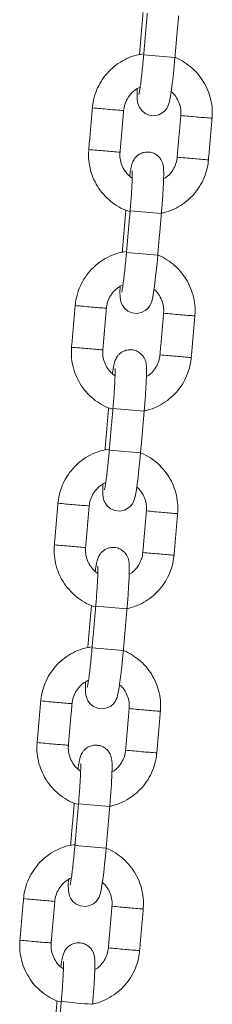
# Model space of a CAD drawing. Extents: x 218 to 389, y 80 to 234.
# Drawn here: x 294 to 294, y 203 to 205 of the extents above; entities that cross this region are included whole.
import ezdxf

# ---------------------------------------------------------------- set-up
doc = ezdxf.new("R2010")
doc.units = 0
doc.header["$LTSCALE"] = 25
doc.header["$MEASUREMENT"] = 0
doc.layers.get('0').update_dxf_attribs({"linetype": 'CONTINUOUS'})

msp = doc.modelspace()

# ---------------------------------------------------------------- linework, layer by layer
at = {"color": 7, "linetype": 'Continuous', "lineweight": 15}
for p, q in [((294.33335, 204.45577), (294.33331, 204.45578)), ((294.33562, 204.45555), (294.33335, 204.45577)), ((294.31547, 204.15575), (294.31551, 204.15575)), ((294.30044, 204.0772), (294.3004, 204.07721)), ((294.30271, 204.07698), (294.30044, 204.0772)), ((294.28256, 203.77718), (294.2826, 203.77718)), ((294.26752, 203.69863), (294.26749, 203.69864)), ((294.2698, 203.6984), (294.26752, 203.69863)), ((294.24965, 203.39861), (294.24968, 203.39861)), ((294.23461, 203.32006), (294.23458, 203.32006)), ((294.23688, 203.31983), (294.23461, 203.32006)), ((294.21674, 203.02004), (294.21677, 203.02003)), ((294.2017, 202.94149), (294.20167, 202.94149)), ((294.20397, 202.94126), (294.2017, 202.94149)), ((294.18383, 202.64147), (294.18386, 202.64146))]:
    msp.add_line(p, q, dxfattribs=at)
at = {"color": 7, "linetype": 'Continuous', "lineweight": 15, "flags": 128}
for points in [[(294.32905, 204.38943), (294.32903, 204.38886), (294.32886, 204.3785), (294.32912, 204.36968), (294.32979, 204.36399), (294.33123, 204.35847), (294.33351, 204.35344), (294.33767, 204.34771), (294.34399, 204.34247), (294.35226, 204.33891), (294.3615, 204.33796), (294.3703, 204.33975), (294.37707, 204.34324), (294.38209, 204.34756), (294.38556, 204.35202), (294.38777, 204.35605), (294.38918, 204.35957), (294.39031, 204.36335), (294.39164, 204.36924), (294.39325, 204.37849), (294.39483, 204.38941), (294.39653, 204.40302), (294.39821, 204.41803), (294.39983, 204.43407), (294.40123, 204.44943), (294.40123, 204.44943)], [(294.29614, 204.01086), (294.29611, 204.01029), (294.29595, 203.99992), (294.2962, 203.9911), (294.29688, 203.98542), (294.29832, 203.9799), (294.3006, 203.97487), (294.30476, 203.96914), (294.31108, 203.9639), (294.31935, 203.96034), (294.32859, 203.95939), (294.33739, 203.96118), (294.34416, 203.96467), (294.34918, 203.96899), (294.35265, 203.97345), (294.35485, 203.97747), (294.35627, 203.981), (294.3574, 203.98478), (294.35873, 203.99067), (294.36034, 203.99992), (294.36191, 204.01084), (294.36362, 204.02445), (294.3653, 204.03946), (294.36692, 204.0555), (294.36832, 204.07086), (294.36832, 204.07086)], [(294.26322, 203.63229), (294.2632, 203.63172), (294.26304, 203.62135), (294.26329, 203.61253), (294.26397, 203.60685), (294.26541, 203.60133), (294.26769, 203.5963), (294.27185, 203.59057), (294.27817, 203.58533), (294.28643, 203.58177), (294.29568, 203.58082), (294.30448, 203.58261), (294.31125, 203.5861), (294.31627, 203.59042), (294.31974, 203.59488), (294.32194, 203.5989), (294.32335, 203.60243), (294.32449, 203.60621), (294.32582, 203.6121), (294.32743, 203.62135), (294.329, 203.63227), (294.33071, 203.64588), (294.33239, 203.66089), (294.33401, 203.67693), (294.33541, 203.69229), (294.33541, 203.69229)], [(294.23031, 203.25372), (294.23029, 203.25315), (294.23012, 203.24278), (294.23038, 203.23396), (294.23106, 203.22827), (294.2325, 203.22276), (294.23478, 203.21772), (294.23893, 203.212), (294.24526, 203.20676), (294.25352, 203.2032), (294.26276, 203.20225), (294.27157, 203.20404), (294.27833, 203.20753), (294.28336, 203.21185), (294.28683, 203.21631), (294.28903, 203.22033), (294.29044, 203.22386), (294.29158, 203.22764), (294.29291, 203.23353), (294.29452, 203.24277), (294.29609, 203.2537), (294.2978, 203.26731), (294.29948, 203.28232), (294.30109, 203.29836), (294.3025, 203.31372), (294.3025, 203.31372)], [(294.1974, 202.87514), (294.19738, 202.87458), (294.19721, 202.86421), (294.19747, 202.85539), (294.19814, 202.8497), (294.19958, 202.84419), (294.20186, 202.83915), (294.20602, 202.83342), (294.21234, 202.82819), (294.22061, 202.82463), (294.22985, 202.82368), (294.23866, 202.82547), (294.24542, 202.82896), (294.25045, 202.83328), (294.25392, 202.83774), (294.25612, 202.84176), (294.25753, 202.84529), (294.25867, 202.84906), (294.26, 202.85496), (294.2616, 202.8642), (294.26318, 202.87513), (294.26489, 202.88874), (294.26657, 202.90375), (294.26818, 202.91979), (294.26958, 202.93515), (294.26958, 202.93515)]]:
    msp.add_lwpolyline(points, dxfattribs=at)
at = {"color": 7, "linetype": 'Continuous', "lineweight": 15}
for centre, radius, start, end in [((294.7011, 208.24509), 3.80749, 264.5799, 265.4828), ((294.48869, 206.92033), 2.57907, 264.5398, 265.23847), ((294.50129, 206.87282), 2.53283, 264.865, 265.51086), ((294.70109, 207.38911), 3.06446, 264.59521, 265.18322), ((294.63196, 206.40086), 2.07395, 264.79373, 265.58249), ((294.48168, 206.83974), 2.57818, 264.53965, 265.23856), ((294.49412, 206.79027), 2.52997, 264.86474, 265.51133), ((294.69405, 207.30821), 3.06326, 264.59506, 265.1833), ((294.62503, 206.32115), 2.07393, 264.79373, 265.5825), ((294.73115, 208.59382), 4.45749, 264.6496, 265.42038), ((294.66819, 207.86652), 3.80749, 264.5799, 265.4828), ((294.45577, 206.54176), 2.57907, 264.5398, 265.23847), ((294.46838, 206.49425), 2.53283, 264.865, 265.51086), ((294.66818, 207.01054), 3.06446, 264.59521, 265.18322), ((294.59905, 206.02229), 2.07395, 264.79373, 265.58249), ((294.44877, 206.46116), 2.57818, 264.53965, 265.23856), ((294.46121, 206.4117), 2.52997, 264.86474, 265.51133), ((294.66114, 206.92964), 3.06326, 264.59506, 265.1833), ((294.59212, 205.94258), 2.07393, 264.79373, 265.5825), ((294.69824, 208.21525), 4.45749, 264.6496, 265.42038), ((294.63528, 207.48795), 3.80749, 264.5799, 265.4828), ((294.42286, 206.16318), 2.57907, 264.5398, 265.23847), ((294.43547, 206.11568), 2.53283, 264.865, 265.51086), ((294.63526, 206.63197), 3.06446, 264.59521, 265.18322), ((294.56613, 205.64372), 2.07395, 264.79373, 265.58249), ((294.41585, 206.08259), 2.57818, 264.53965, 265.23856), ((294.4283, 206.03313), 2.52997, 264.86474, 265.51133), ((294.62823, 206.55107), 3.06326, 264.59506, 265.1833), ((294.5592, 205.56401), 2.07393, 264.79373, 265.5825), ((294.66533, 207.83667), 4.45749, 264.6496, 265.42038), ((294.60237, 207.10938), 3.80749, 264.5799, 265.4828), ((294.38995, 205.78461), 2.57907, 264.5398, 265.23847), ((294.40256, 205.73711), 2.53283, 264.865, 265.51086), ((294.60235, 206.2534), 3.06446, 264.59521, 265.18322), ((294.53322, 205.26515), 2.07395, 264.79373, 265.58249), ((294.38294, 205.70402), 2.57818, 264.53965, 265.23856), ((294.39539, 205.65456), 2.52997, 264.86474, 265.51133), ((294.59532, 206.1725), 3.06326, 264.59506, 265.1833), ((294.52629, 205.18544), 2.07393, 264.79373, 265.5825), ((294.63242, 207.4581), 4.45749, 264.6496, 265.42038), ((294.56946, 206.73081), 3.80749, 264.5799, 265.4828), ((294.35704, 205.40604), 2.57907, 264.5398, 265.23847), ((294.36965, 205.35853), 2.53283, 264.865, 265.51086), ((294.56944, 205.87483), 3.06446, 264.59521, 265.18322), ((294.50031, 204.88658), 2.07395, 264.79373, 265.58249), ((294.35003, 205.32545), 2.57818, 264.53965, 265.23856), ((294.36247, 205.27599), 2.52997, 264.86474, 265.51133), ((294.56241, 205.79393), 3.06326, 264.59506, 265.1833), ((294.49338, 204.80687), 2.07393, 264.79373, 265.5825), ((294.59951, 207.07953), 4.45749, 264.6496, 265.42038)]:
    msp.add_arc(centre, radius, start, end, dxfattribs=at)
for points in [[(294.34024, 204.53548), (294.33331, 204.45578)], [(294.34839, 204.53432), (294.34146, 204.45463)], [(294.40123, 204.44943), (294.40816, 204.52913)], [(294.24328, 204.35296), (294.23635, 204.27326)], [(294.29612, 204.26806), (294.30305, 204.34776)], [(294.41244, 204.33827), (294.40551, 204.25857)], [(294.46529, 204.25338), (294.47222, 204.33308)], [(294.30733, 204.15691), (294.3004, 204.07721)], [(294.31547, 204.15575), (294.30855, 204.07605)], [(294.36832, 204.07086), (294.37525, 204.15056)], [(294.21036, 203.97439), (294.20343, 203.89469)], [(294.26321, 203.88949), (294.27014, 203.96919)], [(294.37953, 203.9597), (294.3726, 203.88)], [(294.43237, 203.87481), (294.4393, 203.9545)], [(294.27442, 203.77833), (294.26749, 203.69864)], [(294.28256, 203.77718), (294.27563, 203.69748)], [(294.33541, 203.69229), (294.34234, 203.77199)], [(294.17745, 203.59582), (294.17052, 203.51612)], [(294.2303, 203.51092), (294.23723, 203.59062)], [(294.34662, 203.58113), (294.33969, 203.50143)], [(294.39946, 203.49623), (294.40639, 203.57593)], [(294.24151, 203.39976), (294.23458, 203.32006)], [(294.24965, 203.39861), (294.24272, 203.31891)], [(294.3025, 203.31372), (294.30942, 203.39342)], [(294.14454, 203.21725), (294.13761, 203.13755)], [(294.19739, 203.13235), (294.20431, 203.21205)], [(294.31371, 203.20256), (294.30678, 203.12286)], [(294.36655, 203.11766), (294.37348, 203.19736)], [(294.20859, 203.02119), (294.20167, 202.94149)], [(294.21674, 203.02004), (294.20981, 202.94034)], [(294.26958, 202.93515), (294.27651, 203.01484)], [(294.11163, 202.83867), (294.1047, 202.75898)], [(294.16447, 202.75378), (294.1714, 202.83348)], [(294.28079, 202.82399), (294.27386, 202.74429)], [(294.33364, 202.73909), (294.34057, 202.81879)], [(294.17568, 202.64262), (294.16875, 202.56292)], [(294.18383, 202.64147), (294.1769, 202.56177)]]:
    msp.add_open_spline(points, degree=1, dxfattribs=at)
for points, knots in [([(294.34163, 204.45659), (294.3368, 204.45583), (294.3257, 204.4541), (294.30917, 204.44774), (294.29253, 204.43834), (294.2777, 204.42623), (294.26507, 204.41186), (294.25497, 204.39559), (294.24772, 204.37788), (294.24436, 204.3634), (294.24349, 204.35502), (294.24328, 204.35296)], [0, 0, 0, 0, 0.0948323, 0.2183686, 0.3419084, 0.4654536, 0.5890058, 0.7125659, 0.8361336, 0.9597082, 1, 1, 1, 1]), ([(294.34146, 204.45463), (294.34121, 204.45183), (294.34049, 204.44369), (294.3392, 204.43041), (294.33762, 204.41562), (294.33605, 204.40243), (294.33458, 204.3915), (294.33332, 204.38368), (294.33261, 204.37982), (294.33216, 204.37822), (294.33228, 204.37857), (294.33228, 204.37858)], [0, 0, 0, 0, 0.0775915, 0.2256077, 0.3734841, 0.5206178, 0.6662327, 0.8086086, 0.9190332, 0.9991785, 1, 1, 1, 1]), ([(294.47222, 204.33308), (294.47243, 204.33694), (294.47301, 204.34715), (294.47128, 204.36373), (294.46635, 204.38221), (294.45838, 204.39963), (294.44766, 204.41547), (294.43449, 204.42941), (294.41909, 204.44063), (294.40778, 204.44731), (294.40148, 204.44932), (294.40123, 204.4494)], [0, 0, 0, 0, 0.0795592, 0.2102086, 0.34095229, 0.47169343, 0.60242949, 0.7331587, 0.86388005, 0.99459337, 1, 1, 1, 1]), ([(294.30305, 204.34776), (294.30327, 204.3496), (294.304, 204.35579), (294.30732, 204.36603), (294.31423, 204.37733), (294.32342, 204.38677), (294.33101, 204.39086), (294.33472, 204.39286)], [0, 0, 0, 0, 0.0962841, 0.3242754, 0.5527148, 0.7811886, 1, 1, 1, 1]), ([(294.39404, 204.38395), (294.39479, 204.38338), (294.39908, 204.3802), (294.40483, 204.37206), (294.41049, 204.36015), (294.41284, 204.3485), (294.41256, 204.34119), (294.41244, 204.33827)], [0, 0, 0, 0, 0.0553686, 0.3133245, 0.5711925, 0.8289706, 1, 1, 1, 1]), ([(294.23635, 204.27326), (294.23613, 204.2694), (294.23555, 204.25919), (294.23728, 204.24261), (294.24221, 204.22413), (294.25018, 204.20671), (294.2609, 204.19086), (294.27408, 204.17696), (294.28943, 204.16559), (294.30335, 204.15791), (294.31238, 204.15523), (294.31531, 204.15435)], [0, 0, 0, 0, 0.07522975, 0.19876948, 0.32239836, 0.44602483, 0.5696465, 0.6932617, 0.81686946, 0.94046963, 1, 1, 1, 1]), ([(294.31952, 204.21852), (294.31703, 204.22029), (294.31094, 204.2246), (294.30367, 204.2342), (294.29809, 204.2462), (294.29572, 204.25783), (294.29601, 204.26514), (294.29612, 204.26806)], [0, 0, 0, 0, 0.159447, 0.3889816, 0.618438, 0.8478144, 1, 1, 1, 1]), ([(294.37525, 204.15056), (294.3755, 204.15345), (294.37622, 204.16188), (294.37728, 204.1757), (294.37832, 204.19127), (294.3791, 204.20548), (294.37959, 204.21792), (294.37977, 204.22841), (294.37958, 204.2357), (294.37907, 204.24133), (294.37775, 204.2472), (294.37511, 204.25325), (294.37094, 204.25905), (294.36459, 204.26433), (294.35634, 204.2679), (294.34713, 204.26885), (294.33853, 204.26709), (294.33155, 204.26347), (294.32643, 204.25904), (294.32288, 204.25439), (294.32061, 204.25008), (294.31917, 204.2463), (294.31799, 204.24222), (294.31678, 204.23661), (294.3156, 204.23005), (294.31479, 204.22426), (294.31452, 204.22239)], [0, 0, 0, 0, 0.0336024, 0.0977557, 0.1620709, 0.2266403, 0.2917574, 0.3581272, 0.4282326, 0.4726946, 0.5042958, 0.5285525, 0.5571613, 0.5894265, 0.6245001, 0.6606255, 0.6956191, 0.7254799, 0.7519759, 0.7758479, 0.7981116, 0.8215151, 0.8522143, 0.902231, 0.9684364, 1, 1, 1, 1]), ([(294.37404, 204.15108), (294.37648, 204.15149), (294.38517, 204.15294), (294.39938, 204.15866), (294.41603, 204.16797), (294.43086, 204.18011), (294.4435, 204.19447), (294.45359, 204.21074), (294.46084, 204.22846), (294.4642, 204.24293), (294.46507, 204.25132), (294.46529, 204.25338)], [0, 0, 0, 0, 0.0502555, 0.1798756, 0.3094993, 0.4391288, 0.5687656, 0.6984106, 0.8280637, 0.9577239, 1, 1, 1, 1]), ([(294.40551, 204.25857), (294.40529, 204.25673), (294.40456, 204.25054), (294.40125, 204.24029), (294.3943, 204.22906), (294.38682, 204.22101), (294.38125, 204.21788), (294.37951, 204.21691)], [0, 0, 0, 0, 0.1088256, 0.366514, 0.6247087, 0.8829425, 1, 1, 1, 1]), ([(294.31958, 204.23262), (294.31958, 204.23265), (294.31955, 204.23291), (294.31967, 204.2315), (294.31972, 204.2281), (294.31966, 204.22156), (294.31933, 204.21209), (294.31873, 204.19995), (294.31784, 204.18582), (294.31675, 204.17084), (294.31589, 204.16063), (294.31547, 204.15575)], [0, 0, 0, 0, 0.0063822, 0.0805777, 0.1775489, 0.2973725, 0.4318633, 0.5736975, 0.718852, 0.865516, 1, 1, 1, 1]), ([(294.30872, 204.07802), (294.30389, 204.07726), (294.29279, 204.07552), (294.27626, 204.06917), (294.25962, 204.05977), (294.24479, 204.04766), (294.23215, 204.03329), (294.22206, 204.01702), (294.21481, 203.99931), (294.21145, 203.98483), (294.21058, 203.97645), (294.21036, 203.97439)], [0, 0, 0, 0, 0.0948323, 0.2183686, 0.3419084, 0.4654536, 0.5890058, 0.7125659, 0.8361336, 0.9597082, 1, 1, 1, 1]), ([(294.30855, 204.07605), (294.3083, 204.07326), (294.30758, 204.06512), (294.30629, 204.05184), (294.30471, 204.03705), (294.30313, 204.02386), (294.30167, 204.01293), (294.30041, 204.00511), (294.2997, 204.00125), (294.29925, 203.99964), (294.29937, 204), (294.29937, 204.00001)], [0, 0, 0, 0, 0.0775915, 0.2256077, 0.3734841, 0.5206178, 0.6662327, 0.8086086, 0.9190332, 0.9991785, 1, 1, 1, 1]), ([(294.4393, 203.9545), (294.43952, 203.95837), (294.4401, 203.96857), (294.43837, 203.98516), (294.43344, 204.00364), (294.42547, 204.02106), (294.41475, 204.0369), (294.40158, 204.05084), (294.38618, 204.06206), (294.37487, 204.06874), (294.36857, 204.07075), (294.36832, 204.07083)], [0, 0, 0, 0, 0.0795592, 0.2102086, 0.34095229, 0.47169343, 0.60242949, 0.7331587, 0.86388005, 0.99459337, 1, 1, 1, 1]), ([(294.27014, 203.96919), (294.27036, 203.97103), (294.27109, 203.97722), (294.27441, 203.98746), (294.28131, 203.99876), (294.29051, 204.0082), (294.2981, 204.01229), (294.30181, 204.01429)], [0, 0, 0, 0, 0.0962841, 0.3242754, 0.5527148, 0.7811886, 1, 1, 1, 1]), ([(294.36113, 204.00538), (294.36188, 204.00481), (294.36616, 204.00163), (294.37191, 203.99349), (294.37758, 203.98158), (294.37993, 203.96993), (294.37964, 203.96262), (294.37953, 203.9597)], [0, 0, 0, 0, 0.0553686, 0.3133245, 0.5711925, 0.8289706, 1, 1, 1, 1]), ([(294.20343, 203.89469), (294.20322, 203.89082), (294.20264, 203.88062), (294.20437, 203.86404), (294.2093, 203.84555), (294.21727, 203.82814), (294.22799, 203.81229), (294.24117, 203.79839), (294.25651, 203.78702), (294.27044, 203.77934), (294.27947, 203.77666), (294.2824, 203.77578)], [0, 0, 0, 0, 0.0752297, 0.1987695, 0.3223984, 0.4460248, 0.5696465, 0.6932617, 0.8168695, 0.9404696, 1, 1, 1, 1]), ([(294.28661, 203.83995), (294.28411, 203.84172), (294.27802, 203.84603), (294.27076, 203.85563), (294.26518, 203.86763), (294.26281, 203.87926), (294.26309, 203.88657), (294.26321, 203.88949)], [0, 0, 0, 0, 0.159447, 0.3889816, 0.618438, 0.8478144, 1, 1, 1, 1]), ([(294.34234, 203.77199), (294.34258, 203.77488), (294.3433, 203.78331), (294.34437, 203.79713), (294.34541, 203.8127), (294.34619, 203.82691), (294.34668, 203.83935), (294.34686, 203.84984), (294.34667, 203.85713), (294.34615, 203.86276), (294.34484, 203.86863), (294.3422, 203.87468), (294.33803, 203.88048), (294.33168, 203.88576), (294.32343, 203.88933), (294.31422, 203.89028), (294.30562, 203.88852), (294.29864, 203.8849), (294.29352, 203.88047), (294.28996, 203.87582), (294.2877, 203.87151), (294.28626, 203.86773), (294.28508, 203.86365), (294.28386, 203.85804), (294.28269, 203.85148), (294.28188, 203.84569), (294.28161, 203.84382)], [0, 0, 0, 0, 0.03360242, 0.09775568, 0.1620709, 0.2266403, 0.29175742, 0.35812721, 0.42823259, 0.4726946, 0.50429575, 0.52855252, 0.55716134, 0.58942647, 0.62450012, 0.6606255, 0.69561909, 0.72547986, 0.7519759, 0.77584791, 0.79811161, 0.82151508, 0.85221431, 0.902231, 0.96843644, 1, 1, 1, 1]), ([(294.34113, 203.77251), (294.34356, 203.77292), (294.35226, 203.77437), (294.36647, 203.78009), (294.38312, 203.7894), (294.39795, 203.80154), (294.41059, 203.8159), (294.42068, 203.83217), (294.42793, 203.84989), (294.43129, 203.86436), (294.43216, 203.87274), (294.43237, 203.87481)], [0, 0, 0, 0, 0.0502555, 0.1798756, 0.3094993, 0.4391288, 0.5687656, 0.6984106, 0.8280637, 0.9577239, 1, 1, 1, 1]), ([(294.3726, 203.88), (294.37238, 203.87816), (294.37165, 203.87197), (294.36834, 203.86172), (294.36138, 203.85049), (294.35391, 203.84244), (294.34834, 203.83931), (294.3466, 203.83834)], [0, 0, 0, 0, 0.1088256, 0.366514, 0.6247087, 0.8829425, 1, 1, 1, 1]), ([(294.28667, 203.85405), (294.28667, 203.85407), (294.28663, 203.85434), (294.28676, 203.85293), (294.28681, 203.84953), (294.28674, 203.84299), (294.28642, 203.83352), (294.28582, 203.82137), (294.28493, 203.80725), (294.28384, 203.79226), (294.28297, 203.78206), (294.28256, 203.77718)], [0, 0, 0, 0, 0.0063822, 0.0805777, 0.1775489, 0.2973725, 0.4318633, 0.5736975, 0.718852, 0.865516, 1, 1, 1, 1]), ([(294.2758, 203.69945), (294.27098, 203.69869), (294.25987, 203.69695), (294.24335, 203.6906), (294.22671, 203.6812), (294.21188, 203.66909), (294.19924, 203.65472), (294.18914, 203.63845), (294.1819, 203.62074), (294.17854, 203.60626), (294.17767, 203.59788), (294.17745, 203.59582)], [0, 0, 0, 0, 0.0948323, 0.2183686, 0.3419084, 0.4654536, 0.5890058, 0.7125659, 0.8361336, 0.9597082, 1, 1, 1, 1]), ([(294.27563, 203.69748), (294.27539, 203.69468), (294.27467, 203.68655), (294.27338, 203.67327), (294.2718, 203.65848), (294.27022, 203.64529), (294.26875, 203.63435), (294.2675, 203.62654), (294.26679, 203.62268), (294.26634, 203.62107), (294.26646, 203.62143), (294.26646, 203.62144)], [0, 0, 0, 0, 0.0775915, 0.2256077, 0.3734841, 0.5206178, 0.6662327, 0.8086086, 0.9190332, 0.9991785, 1, 1, 1, 1]), ([(294.40639, 203.57593), (294.40661, 203.5798), (294.40719, 203.59), (294.40546, 203.60659), (294.40052, 203.62507), (294.39256, 203.64249), (294.38183, 203.65832), (294.36867, 203.67226), (294.35327, 203.68349), (294.34195, 203.69017), (294.33566, 203.69218), (294.33541, 203.69226)], [0, 0, 0, 0, 0.0795592, 0.2102086, 0.34095229, 0.47169343, 0.60242949, 0.7331587, 0.86388005, 0.99459337, 1, 1, 1, 1]), ([(294.23723, 203.59062), (294.23744, 203.59246), (294.23817, 203.59865), (294.2415, 203.60889), (294.2484, 203.62019), (294.2576, 203.62962), (294.26519, 203.63372), (294.2689, 203.63572)], [0, 0, 0, 0, 0.0962841, 0.3242754, 0.5527148, 0.7811886, 1, 1, 1, 1]), ([(294.32821, 203.6268), (294.32897, 203.62624), (294.33325, 203.62306), (294.339, 203.61492), (294.34467, 203.60301), (294.34702, 203.59136), (294.34673, 203.58405), (294.34662, 203.58113)], [0, 0, 0, 0, 0.0553686, 0.3133245, 0.5711925, 0.8289706, 1, 1, 1, 1]), ([(294.17052, 203.51612), (294.1703, 203.51225), (294.16973, 203.50205), (294.17146, 203.48546), (294.17639, 203.46698), (294.18436, 203.44957), (294.19508, 203.43372), (294.20826, 203.41982), (294.2236, 203.40845), (294.23752, 203.40077), (294.24655, 203.39808), (294.24949, 203.39721)], [0, 0, 0, 0, 0.07522975, 0.19876948, 0.32239836, 0.44602483, 0.5696465, 0.6932617, 0.81686946, 0.94046963, 1, 1, 1, 1]), ([(294.2537, 203.46138), (294.2512, 203.46315), (294.24511, 203.46746), (294.23785, 203.47706), (294.23226, 203.48906), (294.22989, 203.50069), (294.23018, 203.508), (294.2303, 203.51092)], [0, 0, 0, 0, 0.159447, 0.3889816, 0.618438, 0.8478144, 1, 1, 1, 1]), ([(294.30942, 203.39342), (294.30967, 203.39631), (294.31039, 203.40474), (294.31145, 203.41856), (294.3125, 203.43413), (294.31328, 203.44834), (294.31377, 203.46078), (294.31394, 203.47127), (294.31375, 203.47856), (294.31324, 203.48419), (294.31193, 203.49006), (294.30929, 203.4961), (294.30512, 203.50191), (294.29877, 203.50719), (294.29051, 203.51076), (294.28131, 203.51171), (294.27271, 203.50995), (294.26573, 203.50633), (294.2606, 203.5019), (294.25705, 203.49725), (294.25479, 203.49294), (294.25335, 203.48916), (294.25217, 203.48508), (294.25095, 203.47947), (294.24978, 203.47291), (294.24896, 203.46712), (294.2487, 203.46525)], [0, 0, 0, 0, 0.0336024, 0.0977557, 0.1620709, 0.2266403, 0.2917574, 0.3581272, 0.4282326, 0.4726946, 0.5042958, 0.5285525, 0.5571613, 0.5894265, 0.6245001, 0.6606255, 0.6956191, 0.7254799, 0.7519759, 0.7758479, 0.7981116, 0.8215151, 0.8522143, 0.902231, 0.9684364, 1, 1, 1, 1]), ([(294.30822, 203.39394), (294.31065, 203.39435), (294.31935, 203.3958), (294.33355, 203.40152), (294.35021, 203.41083), (294.36504, 203.42297), (294.37767, 203.43733), (294.38777, 203.4536), (294.39502, 203.47131), (294.39838, 203.48579), (294.39925, 203.49417), (294.39946, 203.49623)], [0, 0, 0, 0, 0.0502555, 0.1798756, 0.3094993, 0.4391288, 0.5687656, 0.6984106, 0.8280637, 0.9577239, 1, 1, 1, 1]), ([(294.33969, 203.50143), (294.33947, 203.49959), (294.33874, 203.4934), (294.33542, 203.48314), (294.32847, 203.47192), (294.321, 203.46387), (294.31543, 203.46074), (294.31369, 203.45976)], [0, 0, 0, 0, 0.1088256, 0.366514, 0.6247087, 0.8829425, 1, 1, 1, 1]), ([(294.25376, 203.47548), (294.25376, 203.4755), (294.25372, 203.47577), (294.25385, 203.47436), (294.2539, 203.47096), (294.25383, 203.46442), (294.25351, 203.45495), (294.2529, 203.4428), (294.25202, 203.42868), (294.25092, 203.41369), (294.25006, 203.40349), (294.24965, 203.39861)], [0, 0, 0, 0, 0.0063822, 0.0805777, 0.1775489, 0.2973725, 0.4318633, 0.5736975, 0.718852, 0.865516, 1, 1, 1, 1]), ([(294.24289, 203.32088), (294.23807, 203.32012), (294.22696, 203.31838), (294.21043, 203.31203), (294.1938, 203.30263), (294.17897, 203.29052), (294.16633, 203.27615), (294.15623, 203.25988), (294.14899, 203.24217), (294.14562, 203.22769), (294.14475, 203.21931), (294.14454, 203.21725)], [0, 0, 0, 0, 0.0948323, 0.2183686, 0.3419084, 0.4654536, 0.5890058, 0.7125659, 0.8361336, 0.9597082, 1, 1, 1, 1]), ([(294.24272, 203.31891), (294.24247, 203.31611), (294.24175, 203.30797), (294.24047, 203.2947), (294.23889, 203.27991), (294.23731, 203.26672), (294.23584, 203.25578), (294.23459, 203.24797), (294.23388, 203.2441), (294.23343, 203.2425), (294.23354, 203.24286), (294.23354, 203.24287)], [0, 0, 0, 0, 0.0775915, 0.2256077, 0.3734841, 0.5206178, 0.6662327, 0.8086086, 0.9190332, 0.9991785, 1, 1, 1, 1]), ([(294.37348, 203.19736), (294.3737, 203.20123), (294.37428, 203.21143), (294.37255, 203.22802), (294.36761, 203.2465), (294.35965, 203.26392), (294.34892, 203.27975), (294.33575, 203.29369), (294.32036, 203.30492), (294.30904, 203.3116), (294.30274, 203.31361), (294.30249, 203.31369)], [0, 0, 0, 0, 0.0795592, 0.2102086, 0.34095229, 0.47169343, 0.60242949, 0.7331587, 0.86388005, 0.99459337, 1, 1, 1, 1]), ([(294.20431, 203.21205), (294.20453, 203.21389), (294.20526, 203.22008), (294.20859, 203.23032), (294.21549, 203.24162), (294.22469, 203.25105), (294.23228, 203.25515), (294.23599, 203.25715)], [0, 0, 0, 0, 0.0962841, 0.3242754, 0.5527148, 0.7811886, 1, 1, 1, 1]), ([(294.2953, 203.24823), (294.29606, 203.24767), (294.30034, 203.24449), (294.30609, 203.23635), (294.31176, 203.22444), (294.31411, 203.21279), (294.31382, 203.20548), (294.31371, 203.20256)], [0, 0, 0, 0, 0.0553686, 0.3133245, 0.5711925, 0.8289706, 1, 1, 1, 1]), ([(294.13761, 203.13755), (294.13739, 203.13368), (294.13681, 203.12348), (294.13854, 203.10689), (294.14348, 203.08841), (294.15144, 203.071), (294.16217, 203.05515), (294.17535, 203.04125), (294.19069, 203.02988), (294.20461, 203.0222), (294.21364, 203.01951), (294.21658, 203.01864)], [0, 0, 0, 0, 0.07522975, 0.19876948, 0.32239836, 0.44602483, 0.5696465, 0.6932617, 0.81686946, 0.94046963, 1, 1, 1, 1]), ([(294.22079, 203.08281), (294.21829, 203.08458), (294.2122, 203.08889), (294.20494, 203.09849), (294.19935, 203.11049), (294.19698, 203.12212), (294.19727, 203.12943), (294.19739, 203.13235)], [0, 0, 0, 0, 0.159447, 0.3889816, 0.618438, 0.8478144, 1, 1, 1, 1]), ([(294.27651, 203.01484), (294.27676, 203.01774), (294.27748, 203.02617), (294.27854, 203.03999), (294.27959, 203.05555), (294.28037, 203.06977), (294.28086, 203.08221), (294.28103, 203.0927), (294.28084, 203.09999), (294.28033, 203.10562), (294.27901, 203.11149), (294.27638, 203.11753), (294.27221, 203.12334), (294.26586, 203.12862), (294.2576, 203.13218), (294.2484, 203.13313), (294.2398, 203.13138), (294.23281, 203.12776), (294.22769, 203.12333), (294.22414, 203.11867), (294.22188, 203.11437), (294.22043, 203.11058), (294.21926, 203.1065), (294.21804, 203.1009), (294.21687, 203.09434), (294.21605, 203.08855), (294.21579, 203.08668)], [0, 0, 0, 0, 0.0336024, 0.0977557, 0.1620709, 0.2266403, 0.2917574, 0.3581272, 0.4282326, 0.4726946, 0.5042958, 0.5285525, 0.5571613, 0.5894265, 0.6245001, 0.6606255, 0.6956191, 0.7254799, 0.7519759, 0.7758479, 0.7981116, 0.8215151, 0.8522143, 0.902231, 0.9684364, 1, 1, 1, 1]), ([(294.27531, 203.01537), (294.27774, 203.01578), (294.28644, 203.01723), (294.30064, 203.02294), (294.3173, 203.03226), (294.33212, 203.0444), (294.34476, 203.05876), (294.35486, 203.07503), (294.3621, 203.09274), (294.36547, 203.10722), (294.36634, 203.1156), (294.36655, 203.11766)], [0, 0, 0, 0, 0.0502555, 0.1798756, 0.3094993, 0.4391288, 0.5687656, 0.6984106, 0.8280637, 0.9577239, 1, 1, 1, 1]), ([(294.30678, 203.12286), (294.30656, 203.12102), (294.30583, 203.11483), (294.30251, 203.10457), (294.29556, 203.09335), (294.28809, 203.0853), (294.28252, 203.08217), (294.28078, 203.08119)], [0, 0, 0, 0, 0.1088256, 0.366514, 0.6247087, 0.8829425, 1, 1, 1, 1]), ([(294.22085, 203.09691), (294.22084, 203.09693), (294.22081, 203.0972), (294.22094, 203.09579), (294.22098, 203.09239), (294.22092, 203.08585), (294.2206, 203.07638), (294.21999, 203.06423), (294.2191, 203.05011), (294.21801, 203.03512), (294.21715, 203.02492), (294.21674, 203.02004)], [0, 0, 0, 0, 0.0063822, 0.0805777, 0.1775489, 0.2973725, 0.4318633, 0.5736975, 0.718852, 0.865516, 1, 1, 1, 1]), ([(294.20998, 202.94231), (294.20516, 202.94155), (294.19405, 202.93981), (294.17752, 202.93345), (294.16088, 202.92406), (294.14605, 202.91195), (294.13342, 202.89758), (294.12332, 202.88131), (294.11608, 202.86359), (294.11271, 202.84912), (294.11184, 202.84074), (294.11163, 202.83867)], [0, 0, 0, 0, 0.0948323, 0.2183686, 0.3419084, 0.4654536, 0.5890058, 0.7125659, 0.8361336, 0.9597082, 1, 1, 1, 1]), ([(294.20981, 202.94034), (294.20956, 202.93754), (294.20884, 202.9294), (294.20755, 202.91613), (294.20597, 202.90134), (294.2044, 202.88815), (294.20293, 202.87721), (294.20167, 202.8694), (294.20097, 202.86553), (294.20051, 202.86393), (294.20063, 202.86429), (294.20063, 202.8643)], [0, 0, 0, 0, 0.0775915, 0.2256077, 0.3734841, 0.5206178, 0.6662327, 0.8086086, 0.9190332, 0.9991785, 1, 1, 1, 1]), ([(294.34057, 202.81879), (294.34079, 202.82266), (294.34136, 202.83286), (294.33964, 202.84945), (294.3347, 202.86792), (294.32674, 202.88534), (294.31601, 202.90118), (294.30284, 202.91512), (294.28745, 202.92635), (294.27613, 202.93303), (294.26983, 202.93504), (294.26958, 202.93512)], [0, 0, 0, 0, 0.0795592, 0.2102086, 0.34095229, 0.47169343, 0.60242949, 0.7331587, 0.86388005, 0.99459337, 1, 1, 1, 1]), ([(294.1714, 202.83348), (294.17162, 202.83532), (294.17235, 202.84151), (294.17568, 202.85175), (294.18258, 202.86305), (294.19178, 202.87248), (294.19936, 202.87658), (294.20308, 202.87858)], [0, 0, 0, 0, 0.0962841, 0.3242754, 0.5527148, 0.7811886, 1, 1, 1, 1]), ([(294.26239, 202.86966), (294.26315, 202.8691), (294.26743, 202.86592), (294.27318, 202.85778), (294.27884, 202.84587), (294.28119, 202.83422), (294.28091, 202.82691), (294.28079, 202.82399)], [0, 0, 0, 0, 0.0553686, 0.3133245, 0.5711925, 0.8289706, 1, 1, 1, 1]), ([(294.1047, 202.75898), (294.10448, 202.75511), (294.1039, 202.74491), (294.10563, 202.72832), (294.11057, 202.70984), (294.11853, 202.69243), (294.12925, 202.67658), (294.14244, 202.66267), (294.15778, 202.65131), (294.1717, 202.64363), (294.18073, 202.64094), (294.18366, 202.64007)], [0, 0, 0, 0, 0.07522975, 0.19876948, 0.32239836, 0.44602483, 0.5696465, 0.6932617, 0.81686946, 0.94046963, 1, 1, 1, 1]), ([(294.18787, 202.70424), (294.18538, 202.70601), (294.17929, 202.71032), (294.17202, 202.71992), (294.16644, 202.73192), (294.16407, 202.74355), (294.16436, 202.75086), (294.16447, 202.75378)], [0, 0, 0, 0, 0.159447, 0.3889816, 0.618438, 0.8478144, 1, 1, 1, 1]), ([(294.2436, 202.63627), (294.24385, 202.63917), (294.24457, 202.6476), (294.24563, 202.66142), (294.24667, 202.67698), (294.24746, 202.6912), (294.24795, 202.70364), (294.24812, 202.71413), (294.24793, 202.72142), (294.24742, 202.72705), (294.2461, 202.73292), (294.24347, 202.73896), (294.2393, 202.74477), (294.23295, 202.75005), (294.22469, 202.75361), (294.21549, 202.75456), (294.20688, 202.7528), (294.1999, 202.74919), (294.19478, 202.74475), (294.19123, 202.7401), (294.18896, 202.7358), (294.18752, 202.73201), (294.18635, 202.72793), (294.18513, 202.72233), (294.18396, 202.71577), (294.18314, 202.70997), (294.18288, 202.7081)], [0, 0, 0, 0, 0.0336024, 0.0977557, 0.1620709, 0.2266403, 0.2917574, 0.3581272, 0.4282326, 0.4726946, 0.5042958, 0.5285525, 0.5571613, 0.5894265, 0.6245001, 0.6606255, 0.6956191, 0.7254799, 0.7519759, 0.7758479, 0.7981116, 0.8215151, 0.8522143, 0.902231, 0.9684364, 1, 1, 1, 1]), ([(294.2424, 202.6368), (294.24483, 202.63721), (294.25353, 202.63866), (294.26773, 202.64437), (294.28439, 202.65369), (294.29921, 202.66582), (294.31185, 202.68019), (294.32195, 202.69646), (294.32919, 202.71417), (294.33255, 202.72865), (294.33342, 202.73703), (294.33364, 202.73909)], [0, 0, 0, 0, 0.0502555, 0.1798756, 0.3094993, 0.4391288, 0.5687656, 0.6984106, 0.8280637, 0.9577239, 1, 1, 1, 1]), ([(294.27386, 202.74429), (294.27365, 202.74245), (294.27291, 202.73626), (294.2696, 202.726), (294.26265, 202.71477), (294.25517, 202.70673), (294.2496, 202.7036), (294.24787, 202.70262)], [0, 0, 0, 0, 0.1088256, 0.366514, 0.6247087, 0.8829425, 1, 1, 1, 1]), ([(294.18794, 202.71834), (294.18793, 202.71836), (294.1879, 202.71863), (294.18802, 202.71722), (294.18807, 202.71382), (294.18801, 202.70728), (294.18769, 202.69781), (294.18708, 202.68566), (294.18619, 202.67154), (294.1851, 202.65655), (294.18424, 202.64635), (294.18383, 202.64147)], [0, 0, 0, 0, 0.0063822, 0.0805777, 0.1775489, 0.2973725, 0.4318633, 0.5736975, 0.718852, 0.865516, 1, 1, 1, 1])]:
    msp.add_open_spline(points, degree=3, knots=knots, dxfattribs=at)

doc.saveas('drawing.dxf')
